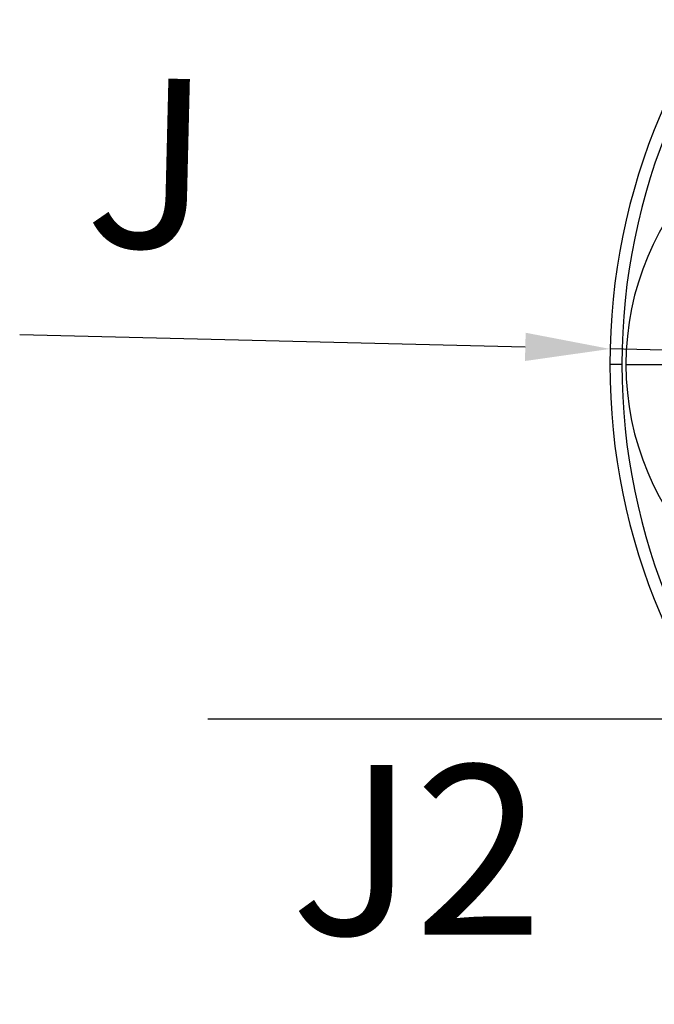
# Model space of a CAD drawing. Units: millimetres. Extents: x 28550 to 66602, y -2088 to 17878.
# Drawn here: x 31581 to 31843, y 2163 to 2569 of the extents above; entities that cross this region are included whole.
import ezdxf

# ---------------------------------------------------------------- set-up
doc = ezdxf.new("R2010")
doc.units = ezdxf.units.MM
doc.dimstyles.new('ISO-25', dxfattribs={"dimtxt": 70, "dimasz": 35, "dimexe": 1.25, "dimexo": 0.625, "dimgap": 28, "dimtad": 2, "dimtxsty": 'Standard', "dimcen": 2.5, "dimadec": 0, "dimazin": 0, "dimtfac": 1, "dimtmove": 0, "dimatfit": 3, "dimfxl": 1, "dimarcsym": 0})

# ---------------------------------------------------------------- blocks, each defined once
blk = doc.blocks.new('*D258')
at = {"color": 0, "lineweight": -2, "transparency": 16777216}
for p, q in [((31581.26, 2439.3), (31790.07, 2434.21)), ((32352.91, 2420.49), (31825.06, 2433.36)), ((32387.9, 2419.64), (32422.89, 2418.79))]:
    blk.add_line(p, q, dxfattribs=at)
at = {"color": 0, "transparency": 16777216}
for points in [[(31790.22, 2440.04), (31789.93, 2428.38), (31825.06, 2433.36)], [(32388.04, 2425.47), (32387.75, 2413.81), (32352.91, 2420.49)]]:
    blk.add_solid(points, dxfattribs=at)
at = {"layer": 'Defpoints', "color": 0, "transparency": 16777216}
for p in [(31825.06, 2433.36), (32352.91, 2420.49)]:
    blk.add_point(p, dxfattribs=at)
at = {"color": 0, "transparency": 16777216, "insert": (31634.11, 2501.03), "char_height": 70, "attachment_point": 5, "rotation": 358.6038}
blk.add_mtext('J', dxfattribs=at)
blk = doc.blocks.new('*D260')
at = {"color": 0, "lineweight": -2, "transparency": 16777216}
for p, q in [((31870.74, 2426.3), (31870.74, 2279.3)), ((32021.24, 2426.3), (32021.24, 2279.3)), ((31870.74, 2280.55), (31658.9, 2280.55)), ((31986.24, 2280.55), (31905.74, 2280.55))]:
    blk.add_line(p, q, dxfattribs=at)
at = {"color": 0, "transparency": 16777216}
for points in [[(31905.74, 2286.38), (31905.74, 2274.72), (31870.74, 2280.55)], [(31986.24, 2286.38), (31986.24, 2274.72), (32021.24, 2280.55)]]:
    blk.add_solid(points, dxfattribs=at)
at = {"layer": 'Defpoints', "color": 0, "transparency": 16777216}
for p in [(31870.74, 2426.93), (32021.24, 2426.93), (32021.24, 2280.55)]:
    blk.add_point(p, dxfattribs=at)
at = {"color": 0, "transparency": 16777216, "insert": (31745.24, 2217.55), "char_height": 70, "attachment_point": 5}
blk.add_mtext('J2', dxfattribs=at)

msp = doc.modelspace()

# ---------------------------------------------------------------- linework, layer by layer
at = {"color": 7, "linetype": 'Continuous', "lineweight": 25}
for p, q in [((31829.986, 2426.927), (31824.986, 2426.927)), ((31831.621, 2426.927), (31847.233, 2426.927))]:
    msp.add_line(p, q, dxfattribs=at)
for centre, radius, start, end in [((32088.986, 2426.927), 264, 0, 180), ((32088.986, 2426.927), 259, 0, 180), ((31945.986, 2426.927), 114.365, 90, 180), ((32088.986, 2426.927), 264, 180, 0), ((32088.986, 2426.927), 259, 180, 0), ((31945.986, 2426.927), 114.365, 180, 270)]:
    msp.add_arc(centre, radius, start, end, dxfattribs=at)

# ---------------------------------------------------------------- dimensions: what is measured, and where the dimension line sits
dim = msp.add_diameter_dim_2p(p1=(32352.907, 2420.494), p2=(31825.064, 2433.36), text='J', dimstyle='ISO-25')
dim.commit()
dim.dimension.update_dxf_attribs({"geometry": '*D258', "text_midpoint": (31632.577, 2438.051), "dimtype": 163})
dim = msp.add_linear_dim(base=(32021.236, 2280.551), p1=(31870.736, 2426.927), p2=(32021.236, 2426.927), text='J2', dimstyle='ISO-25')
dim.commit()
dim.dimension.update_dxf_attribs({"geometry": '*D260', "text_midpoint": (31745.236, 2280.551), "dimtype": 160})

doc.saveas('drawing.dxf')
